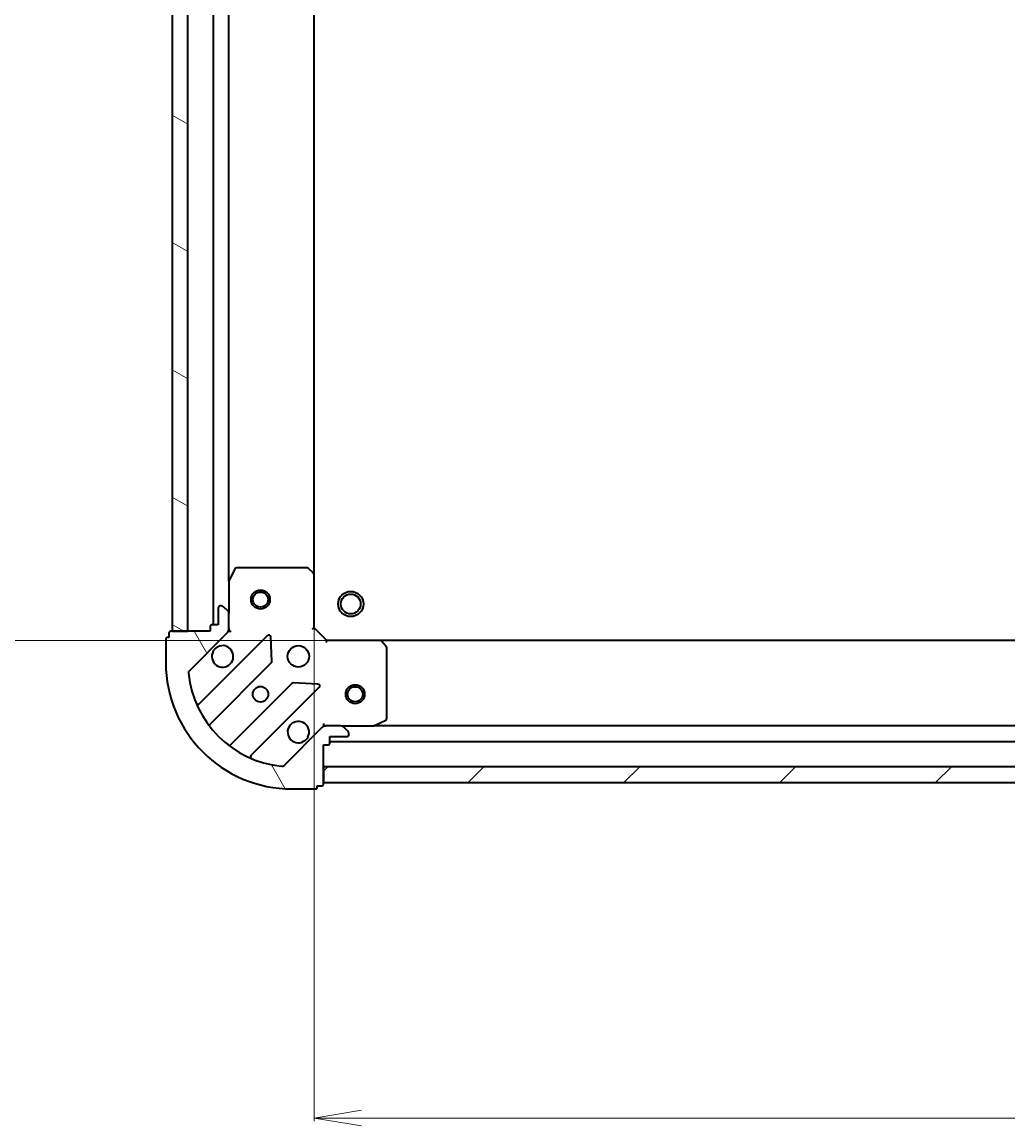
# Model space of a CAD drawing. Units: millimetres. Extents: x 7 to 7486, y 4 to 1550.
# Drawn here: x 1738 to 1895, y 372 to 546 of the extents above; entities that cross this region are included whole.
import ezdxf

# ---------------------------------------------------------------- set-up
doc = ezdxf.new("R2010")
doc.units = ezdxf.units.MM
doc.header["$LTSCALE"] = 0.5
doc.layers.get('Defpoints').update_dxf_attribs({"lineweight": 25})
for name, color, linetype, lineweight in [('Dimension (ISO)', 7, 'Continuous', 18), ('Hatch (ISO)', 1, 'Continuous', 18), ('Visible (ISO)', 7, 'Continuous', 35)]:
    doc.layers.add(name, color=color, linetype=linetype, lineweight=lineweight)
doc.styles.add('Note Text (TK)', font='MS PGothic.ttf')
doc.dimstyles.new('Default - Method 1b (TK)', dxfattribs={"dimscale": 0.5, "dimtxt": 2.5, "dimasz": 2.5, "dimexe": 1, "dimexo": 1.499999999999999, "dimgap": 1, "dimtad": 1, "dimdsep": 46, "dimtxsty": 'Note Text (TK)', "dimblk": 'OPEN', "dimcen": 0.09, "dimdle": 5, "dimclrd": 100, "dimclre": 100, "dimclrt": 7, "dimadec": 1, "dimazin": 1, "dimtfac": 1, "dimtmove": 0, "dimatfit": 3, "dimldrblk": 'OPEN', "dimfxl": 1, "dimtolj": 1, "dimlwd": -1, "dimlwe": -1, "dimarcsym": 0})

# ---------------------------------------------------------------- blocks, each defined once
blk = doc.blocks.new('_Open')
at = {"color": 0, "linetype": 'ByBlock', "lineweight": -2}
for p, q in [((-1, 0.1666666666666666), (0, 0)), ((-1, -0.1666666666666666), (0, 0)), ((0, 0), (-1, 0))]:
    blk.add_line(p, q, dxfattribs=at)
blk = doc.blocks.new('*D35')
at = {"layer": 'Defpoints', "color": 0}
for p in [(1784.684418316785, 458.9237559165475), (2167.684418316785, 458.9237559165487), (1784.684418316785, 372.8568947915461)]:
    blk.add_point(p, dxfattribs=at)
at = {"layer": 'Dimension (ISO)', "color": 100}
for p, q in [((1784.684418316785, 458.1737559165475), (1784.684418316785, 372.3568947915461)), ((2167.684418316785, 458.1737559165486), (2167.684418316785, 372.3568947915461)), ((2160.184418316784, 372.8568947915461), (1792.184418316785, 372.8568947915461))]:
    blk.add_line(p, q, dxfattribs=at)
at = {"layer": 'Dimension (ISO)', "color": 100, "xscale": 7.5, "yscale": 7.5, "zscale": 7.5, "rotation": 180}
blk.add_blockref('_Open', (1784.684418316785, 372.8568947915461), dxfattribs=at)
at = {"layer": 'Dimension (ISO)', "color": 100, "xscale": 7.5, "yscale": 7.5, "zscale": 7.5}
blk.add_blockref('_Open', (2167.684418316785, 372.8568947915461), dxfattribs=at)
at = {"layer": 'Dimension (ISO)', "color": 7, "insert": (1962.255980816785, 382.7043947915461), "char_height": 1.25, "attachment_point": 4, "style": 'Note Text (TK)'}
blk.add_mtext('\\A1;\\fMS PGothic|b0|i0;{\\H13.6950;383', dxfattribs=at)
blk = doc.blocks.new('*D36')
at = {"layer": 'Defpoints', "color": 0}
for p in [(1709.354451491392, 651.4871533818095), (1795.121020851524, 651.4871533818095), (1795.121020851524, 448.4871533818094)]:
    blk.add_point(p, dxfattribs=at)
at = {"layer": 'Dimension (ISO)', "color": 100}
for p, q in [((1794.371020851524, 651.4871533818095), (1708.854451491392, 651.4871533818095)), ((1709.354451491392, 455.9871533818094), (1709.354451491392, 643.9871533818095)), ((1794.371020851525, 448.4871533818094), (1708.854451491392, 448.4871533818094))]:
    blk.add_line(p, q, dxfattribs=at)
at = {"layer": 'Dimension (ISO)', "color": 100, "xscale": 7.5, "yscale": 7.5, "zscale": 7.5}
for p, rotation in [((1709.354451491392, 651.4871533818095), 90), ((1709.354451491392, 448.4871533818094), 270)]:
    blk.add_blockref('_Open', p, dxfattribs=dict(at, rotation=rotation))
at = {"layer": 'Dimension (ISO)', "color": 7, "insert": (1699.506951491391, 536.0587158818093), "char_height": 1.25, "attachment_point": 4, "rotation": 90, "style": 'Note Text (TK)'}
blk.add_mtext('\\A1;\\fMS PGothic|b0|i0;{\\H13.6950;203', dxfattribs=at)

msp = doc.modelspace()

# ---------------------------------------------------------------- hatches: boundary and pattern name
at = {"layer": 'Hatch (ISO)'}
h = msp.add_hatch(dxfattribs=at)
h.set_pattern_fill('ANSI31', color=256, scale=139.7, angle=105.00024553567, style=0)
h.set_pattern_definition([(150.00024553567, (133, -40.00000000000003), (-8.731185191861321, -15.12300603039692), [])])
h.paths.add_polyline_path([(1762.184418316785, 449.9871533818092), (1764.684418316784, 449.9871533818092), (1764.684418316786, 649.9871533818093), (1762.184418316786, 649.9871533818093)])
h = msp.add_hatch(dxfattribs=at)
h.set_pattern_fill('ANSI31', color=256, scale=139.7, angle=75.00017538262, style=0)
h.set_pattern_definition([(120.00017538262, (133, -40.00000000000003), (-15.12294188712225, -8.73129629142908), [])])
edge = h.paths.add_edge_path()
edge.add_ellipse((1770.184418316785, 450.4013669441826), major_axis=(0.7071067811865513, 0.7071067811865444), ratio=1, start_angle=270.0000000000003, end_angle=314.9999999999993)
edge.add_line((1771.184418316785, 450.4013669441826), (1771.184418316785, 452.780046600623))
edge.add_ellipse((1770.684418316785, 452.780046600623), major_axis=(3.5e-15, 0.5000000000000006), ratio=1, start_angle=269.9999999999964, end_angle=314.999999999999)
edge.add_line((1771.037971707379, 453.1335999912163), (1770.330864926192, 453.8407067724028))
edge.add_ellipse((1769.977311535599, 453.4871533818097), major_axis=(-0.3535533905932728, 0.3535533905932779), ratio=1, start_angle=269.9999999999918, end_angle=314.9999999999963)
edge.add_line((1769.977311535599, 453.9871533818096), (1769.784418316785, 453.9871533818096))
edge.add_ellipse((1769.784418316785, 453.6871533818095), major_axis=(-0.299999999999998, 4.3e-15), ratio=1, start_angle=270.0000000000008, end_angle=360.0000000000008)
edge.add_line((1769.484418316785, 453.6871533818095), (1769.484418316785, 450.9871533818095))
edge.add_line((1769.484418316785, 450.9871533818095), (1768.484418316785, 450.9871533818095))
edge.add_ellipse((1768.484418316786, 450.6871533818096), major_axis=(-0.3000000000000003, 4.3e-15), ratio=1, start_angle=270.0000000000076, end_angle=360.0000000000008)
edge.add_line((1768.184418316785, 450.6871533818096), (1768.184418316785, 449.9871533818097))
edge.add_line((1768.184418316785, 449.9871533818096), (1761.984418316785, 449.9871533818097))
edge.add_ellipse((1761.984418316785, 449.6871533818096), major_axis=(-0.3000000000000014, -1e-16), ratio=1, start_angle=270, end_angle=360)
edge.add_line((1761.684418316785, 449.6871533818096), (1761.684418316785, 448.9871533818096))
edge.add_line((1761.684418316785, 448.9871533818096), (1761.484418316785, 448.9871533818096))
edge.add_ellipse((1761.484418316785, 448.6871533818096), major_axis=(-0.3000000000000014, -1e-16), ratio=1, start_angle=270, end_angle=360)
edge.add_line((1761.184418316785, 448.6871533818096), (1761.184418316785, 444.9871533818096))
edge.add_ellipse((1781.184418316786, 444.9871533818095), major_axis=(-1.274e-13, -20), ratio=1, start_angle=270, end_angle=359.9999999999998)
edge.add_line((1781.184418316786, 424.9871533818095), (1784.884418316785, 424.9871533818095))
edge.add_ellipse((1784.884418316785, 425.2871533818095), major_axis=(0.299999999999998, -2.1e-15), ratio=1, start_angle=270.0000000000004, end_angle=360.0000000000004)
edge.add_line((1785.184418316785, 425.2871533818095), (1785.184418316785, 425.4871533818095))
edge.add_line((1785.184418316785, 425.4871533818095), (1785.884418316785, 425.4871533818094))
edge.add_ellipse((1785.884418316785, 425.7871533818094), major_axis=(0.299999999999998, -4.3e-15), ratio=1, start_angle=270.0000000000008, end_angle=360.0000000000008)
edge.add_line((1786.184418316785, 425.7871533818094), (1786.184418316785, 431.9871533818094))
edge.add_line((1786.184418316785, 431.9871533818094), (1786.884418316785, 431.9871533818094))
edge.add_ellipse((1786.884418316785, 432.2871533818094), major_axis=(0.299999999999998, -2.1e-15), ratio=1, start_angle=270.0000000000004, end_angle=360.0000000000004)
edge.add_line((1787.184418316785, 432.2871533818094), (1787.184418316785, 433.2871533818095))
edge.add_line((1787.184418316785, 433.2871533818094), (1789.884418316785, 433.2871533818093))
edge.add_ellipse((1789.884418316785, 433.5871533818094), major_axis=(0.299999999999998, -4.3e-15), ratio=1, start_angle=270.0000000000008, end_angle=360.0000000000008)
edge.add_line((1790.184418316785, 433.5871533818094), (1790.184418316785, 433.7800466006229))
edge.add_ellipse((1789.684418316785, 433.7800466006229), major_axis=(3.5e-15, 0.4999999999999984), ratio=1, start_angle=270.0000000000004, end_angle=315.0000000000033)
edge.add_line((1790.037971707378, 434.1335999912161), (1789.330864926192, 434.8407067724027))
edge.add_ellipse((1788.977311535599, 434.4871533818094), major_axis=(-0.3535533905932717, 0.3535533905932757), ratio=1, start_angle=269.9999999999932, end_angle=314.9999999999963)
edge.add_line((1788.977311535599, 434.9871533818094), (1786.598631879158, 434.9871533818094))
edge.add_ellipse((1786.598631879158, 433.9871533818095), major_axis=(-0.9999999999999943, 9.3e-15), ratio=1, start_angle=270.0000000000005, end_angle=315.0000000000013)
edge.add_line((1785.891525097972, 434.694260162996), (1779.913540318609, 428.7162753836328))
edge.add_ellipse((1779.559986928015, 429.0698287742261), major_axis=(-0.3535533905932735, -0.3535533905932709), ratio=1, start_angle=39.17289348887857, end_angle=89.99999999999733, ccw=False)
edge.add_ellipse((1781.184418316786, 444.9871533818095), major_axis=(-16.41474100157033, 1.675194869669086), ratio=1, start_angle=11.65421302223848, end_angle=89.99999999999989, ccw=False)
edge.add_ellipse((1765.267093709202, 443.3627219930397), major_axis=(-0.0507634808990564, 0.4974163939869805), ratio=1, start_angle=39.172893488878174, end_angle=90.00000000000068, ccw=False)
edge.add_line((1764.913540318608, 443.7162753836329), (1770.891525097972, 449.694260162996))
h = msp.add_hatch(dxfattribs=at)
h.set_pattern_fill('ANSI31', color=256, scale=139.7, style=0)
h.set_pattern_definition([(45, (133, -40.00000000000003), (-12.34785216647009, 12.34785216647009), [])])
h.paths.add_polyline_path([(2166.184418316785, 425.9871533818059), (2166.184418316785, 428.4871533818057), (1786.184418316785, 428.4871533818095), (1786.184418316785, 425.9871533818095)])

# ---------------------------------------------------------------- linework, layer by layer
at = {"layer": 'Visible (ISO)'}
for p, q in [((1762.184418316786, 649.9871533818098), (1762.184418316785, 449.9871533818085)), ((1764.684418316784, 449.9871533818085), (1764.684418316786, 649.9871533818098)), ((1768.684418316786, 648.9871533818103), (1768.684418316785, 450.9871533818089)), ((1771.184418316785, 457.9163329885591), (1771.184418316786, 642.0579737750601)), ((1784.684418316785, 458.9237559165475), (1784.684418316786, 641.0505508470716)), ((1783.566200240406, 459.9871533818096), (1772.36982851341, 459.9871533818097)), ((1784.589074711498, 459.143108965543), (1783.770856635119, 459.9065064308046)), ((1772.10150035611, 459.8213174604597), (1771.216090159486, 458.0504970672097)), ((1784.684418316786, 450.4871533818096), (1784.684418316786, 458.9237559165481)), ((1771.184418316785, 457.9163329885598), (1771.184418316785, 452.7800466006232)), ((1769.484418316785, 453.6871533818095), (1769.484418316785, 450.9871533818095)), ((1769.977311535599, 453.9871533818096), (1769.784418316785, 453.9871533818096)), ((1771.037971707379, 453.1335999912162), (1770.330864926192, 453.8407067724028)), ((1771.184418316785, 450.4013669441826), (1771.184418316785, 452.780046600623)), ((1761.684418316785, 449.6871533818096), (1761.684418316785, 448.9871533818096)), ((1768.184418316785, 449.9871533818096), (1761.984418316785, 449.9871533818096)), ((1762.184418316785, 449.9871533818085), (1764.684418316784, 449.9871533818085)), ((1764.913540318608, 443.7162753836329), (1770.891525097972, 449.694260162996)), ((1768.184418316785, 450.6871533818095), (1768.184418316785, 449.9871533818096)), ((1769.484418316785, 450.9871533818095), (1768.484418316786, 450.9871533818095)), ((1771.184418316786, 449.9871533818097), (1771.09459803791, 449.9871533818097)), ((1771.184418316785, 450.4012480979634), (1771.184418316785, 449.9871533818097)), ((1771.184418316786, 449.9871533818097), (1771.534684063299, 449.9871533818121)), ((1784.384418316785, 450.3628893130977), (1784.684418316785, 450.4871533818096)), ((1786.684418316785, 448.4871533818096), (1784.684418316786, 450.4871533818096)), ((1761.184418316785, 448.6871533818096), (1761.184418316785, 444.9871533818095)), ((1761.684418316785, 448.9871533818096), (1761.484418316785, 448.9871533818096)), ((1777.295241815761, 449.2979768807855), (1766.471901305337, 438.4746363703613)), ((1777.978660419848, 445.1692834350133), (1777.807088316592, 449.0989306626393)), ((1786.684418316785, 448.4871533818097), (1786.560154248073, 448.1871533818096)), ((1795.121020851524, 448.4871533818096), (1786.684418316785, 448.4871533818096)), ((2157.247815782047, 448.4871533818061), (1795.121020851524, 448.4871533818093)), ((1796.10377136578, 447.5735917001429), (1795.340373900519, 448.3918097765219)), ((1796.184418316785, 436.1725635784345), (1796.184418316785, 447.3689353054306)), ((1768.191642896352, 435.2446304930702), (1777.891077987729, 444.9440655844477)), ((1781.141330519423, 441.6938130527535), (1771.441895428045, 431.994377961376)), ((1774.671901305337, 430.2746363703612), (1785.495241815761, 441.0979768807855)), ((1785.296195597615, 441.6098233816161), (1781.366548369989, 441.7813954848721)), ((1794.247762002185, 435.0188252245096), (1796.018582395435, 435.9042354211345)), ((1785.891525097972, 434.6942601629959), (1779.913540318609, 428.7162753836327)), ((1786.184418316788, 435.3374191283231), (1786.184418316785, 434.9871533818101)), ((1786.184418316785, 434.897333102934), (1786.184418316785, 434.9871533818101)), ((1786.184418316785, 434.9871533818096), (1786.598513032939, 434.9871533818096)), ((1788.977311535599, 434.9871533818093), (1786.598631879158, 434.9871533818094)), ((1788.977311535599, 434.9871533818095), (1794.113597923535, 434.9871533818095)), ((1790.037971707379, 434.1335999912161), (1789.330864926192, 434.8407067724026)), ((1790.184418316785, 433.5871533818093), (1790.184418316785, 433.7800466006227)), ((2158.255238710036, 434.9871533818061), (1794.113597923535, 434.9871533818094)), ((1786.184418316785, 425.7871533818094), (1786.184418316785, 431.9871533818094)), ((1786.184418316785, 431.9871533818094), (1786.884418316785, 431.9871533818094)), ((1787.184418316785, 432.2871533818093), (1787.184418316785, 433.2871533818094)), ((1787.184418316785, 433.2871533818094), (1789.884418316785, 433.2871533818094)), ((1787.184418316785, 432.4871533818095), (2165.184418316786, 432.487153381806)), ((2166.184418316786, 428.4871533818058), (1786.184418316785, 428.4871533818094)), ((1786.184418316785, 428.4871533818094), (1786.184418316785, 425.9871533818093)), ((1781.184418316786, 424.9871533818095), (1784.884418316785, 424.9871533818093)), ((1785.184418316785, 425.2871533818093), (1785.184418316785, 425.4871533818094)), ((1785.184418316785, 425.4871533818094), (1785.884418316785, 425.4871533818094)), ((1786.184418316785, 425.9871533818093), (2166.184418316785, 425.9871533818059))]:
    msp.add_line(p, q, dxfattribs=at)
for centre, radius in [((1776.184418316785, 454.987153381809), 1.50000000000001), ((1776.184418316785, 454.987153381809), 1.193275000000008), ((1790.484418316785, 454.2871533818097), 1.999999999999671), ((1790.484418316785, 454.2871533818097), 1.570584999999742), ((1782.184418316785, 445.9871533818096), 1.700000000000001), ((1776.184418316785, 439.9871533818097), 1.2295), ((1791.184418316786, 439.9871533818094), 1.500000000000007), ((1791.184418316786, 439.9871533818094), 1.193275000000006)]:
    msp.add_circle(centre, radius, dxfattribs=at)
for centre, radius, start, end in [((1772.36982851341, 459.6871533818097), 0.3000000000000007, 90, 153.4349488229221), ((1783.566200240406, 459.6871533818096), 0.3000000000000005, 46.98514279480636, 90), ((1784.384418316786, 458.9237559165481), 0.3000000000000005, 0, 46.98514279480636), ((1771.484418316785, 457.9163329885598), 0.3000000000000004, 153.4349488229221, 180), ((1769.784418316785, 453.6871533818095), 0.3000000000000002, 90, 180), ((1769.977311535599, 453.4871533818095), 0.5000000000000006, 44.99999999999964, 90), ((1770.684418316785, 452.780046600623), 0.5000000000000004, 0, 44.99999999999964), ((1761.984418316785, 449.6871533818096), 0.3000000000000002, 90, 180), ((1768.484418316786, 450.6871533818095), 0.3000000000000002, 90, 180), ((1770.184418316786, 450.4013669441826), 1, 315.0000000000076, 0), ((1777.507373850117, 449.0858448464297), 0.2999999999999984, 2.49999999999328, 134.9999999999733), ((1761.484418316785, 448.6871533818096), 0.3000000000000002, 90, 180), ((1770.184418316785, 445.9871533818096), 1.700000000000001, 152.4998288193013, 117.5001711807058), ((1795.121020851524, 448.1871533818096), 0.3000000000000005, 43.01485720519319, 90), ((1795.884418316785, 447.3689353054307), 0.3000000000000029, 0, 43.01485720519319), ((1781.184418316786, 444.9871533818094), 20.00000000000001, 180, 269.9999999999984), ((1777.678945953373, 445.1561976188036), 0.3000000000000003, 315.0000000000003, 2.500000000011582), ((1765.267093709202, 443.3627219930396), 0.5000000000000006, 134.9999999999917, 185.8271065111234), ((1781.184418316786, 444.9871533818094), 16.50000000000002, 185.8271065111193, 264.1728934888802), ((1781.353462553779, 441.4816810183975), 0.3000000000000016, 87.4999999999884, 135.0000000000004), ((1785.283109781406, 441.3101089151415), 0.3000000000000002, 315.0000000000003, 87.50000000002588), ((1766.259769270981, 438.6867684047173), 0.3000000000000007, 202.8868583965074, 315.0000000000138), ((1782.184418316785, 433.9871533818096), 1.700000000000001, 332.4998288193014, 297.5001711807058), ((1795.884418316785, 436.1725635784345), 0.3000000000000005, 296.5650511770945, 0), ((1768.403774930708, 435.0324984587143), 0.3000000000000024, 135.0000000000004, 217.9144996875511), ((1786.598631879158, 433.9871533818094), 1, 90, 135.0000000000045), ((1788.977311535599, 434.4871533818094), 0.5000000000000006, 44.99999999999964, 90), ((1789.684418316785, 433.7800466006227), 0.5000000000000004, 0, 44.99999999999964), ((1794.113597923535, 435.2871533818095), 0.3000000000000007, 270, 296.5650511770945), ((1771.22976339369, 432.206509995732), 0.2999999999999986, 232.085500312449, 315.0000000000003), ((1786.884418316785, 432.2871533818093), 0.3000000000000002, 270, 0), ((1789.884418316785, 433.5871533818093), 0.3000000000000002, 270, 0), ((1774.884033339693, 430.0625043360053), 0.3000000000000011, 135.0000000000004, 247.1131416034818), ((1779.559986928015, 429.0698287742261), 0.5000000000000006, 264.1728934888868, 315.0000000000003), ((1784.884418316785, 425.2871533818093), 0.3000000000000002, 270, 0), ((1785.884418316785, 425.7871533818094), 0.3000000000000002, 270, 0)]:
    msp.add_arc(centre, radius, start, end, dxfattribs=at)
for points, knots in [([(1768.676502245626, 446.7721305294636), (1768.757057836158, 446.9268752503107), (1768.863490753252, 447.0703888743106), (1769.101182824284, 447.3080809453431), (1769.244696448284, 447.4145138624371), (1769.399441169131, 447.4950694529692)], [0.2789125936271497, 0.2789125936271497, 0.2789125936271497, 0.2789125936271497, 0.3293346962055642, 0.3293346962055642, 0.379756798783979, 0.379756798783979, 0.379756798783979, 0.379756798783979]), ([(1783.692334387945, 433.2021762341557), (1783.611778797413, 433.0474315133086), (1783.505345880319, 432.9039178893087), (1783.267653809286, 432.6662258182762), (1783.124140185286, 432.5597929011822), (1782.969395464439, 432.4792373106501)], [0.2789125936271504, 0.2789125936271504, 0.2789125936271504, 0.2789125936271504, 0.3293346962055631, 0.3293346962055631, 0.3797567987839759, 0.3797567987839759, 0.3797567987839759, 0.3797567987839759])]:
    msp.add_open_spline(points, degree=3, knots=knots, dxfattribs=at)

# ---------------------------------------------------------------- dimensions: what is measured, and where the dimension line sits
at = {"layer": 'Dimension (ISO)', "color": 100}
for base, p1, p2, angle, picture, middle in [((1709.354451491392, 651.4871533818095), (1795.121020851524, 448.4871533818092), (1795.121020851523, 651.4871533818094), 90, '*D36', (1709.354451491392, 549.9871533818093)), ((1784.684418316785, 372.8568947915461), (2167.684418316785, 458.9237559165487), (1784.684418316785, 458.9237559165475), 180, '*D35', (1976.184418316785, 372.8568947915461))]:
    dim = msp.add_linear_dim(base=base, p1=p1, p2=p2, angle=angle, text='\\fMS PGothic|b0|i0;{\\H13.6950;<>', dimstyle='Default - Method 1b (TK)', override={"dimasz": 15, "dimgap": 6, "dimdec": 0, "dimtol": 0, "dimlim": 0, "dimtp": 0, "dimtm": 0, "dimtdec": 0, "dimtofl": 0, "dimatfit": 1}, dxfattribs=at)
    dim.commit()
    dim.dimension.update_dxf_attribs({"geometry": picture, "text_midpoint": middle, "dimtype": 160})

doc.saveas('drawing.dxf')
